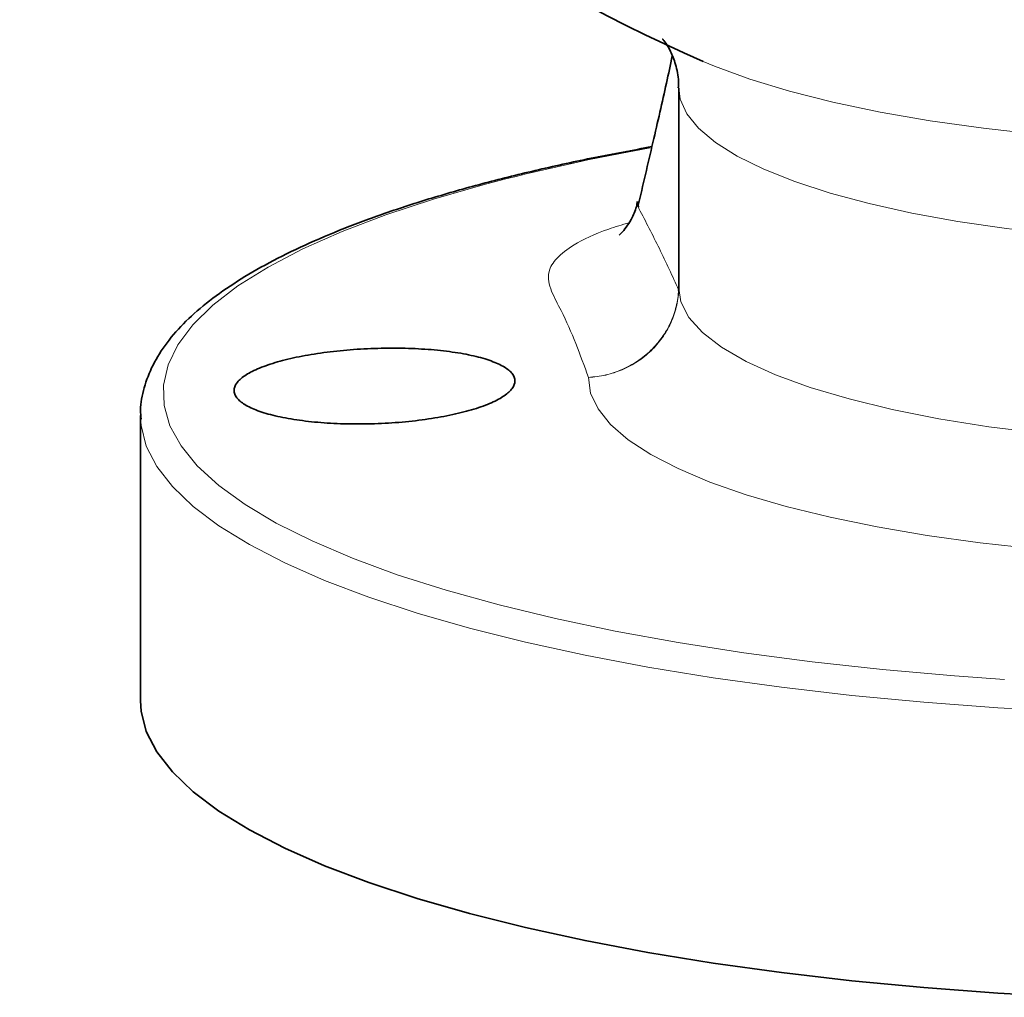
# Model space of a CAD drawing. Units: inches. Extents: x 0.5 to 33.5, y 0.5 to 21.
# Drawn here: x 27.6 to 28.7, y 13.2 to 14.2 of the extents above; entities that cross this region are included whole.
import ezdxf

# ---------------------------------------------------------------- set-up
doc = ezdxf.new("R2010")
doc.units = ezdxf.units.IN
doc.header["$MEASUREMENT"] = 0

msp = doc.modelspace()

# ---------------------------------------------------------------- linework, layer by layer
at = {"color": 7, "linetype": 'Continuous', "lineweight": 35}
for p, q in [((28.3461, 14.1632), (28.3461, 13.949)), ((28.3021, 14.0417), (28.3032, 14.0362)), ((28.346, 13.9489), (28.3459, 13.9468)), ((28.346, 13.9508), (28.3461, 13.9563)), ((27.7711, 13.8133), (27.7711, 13.5085)), ((27.7711, 13.8102), (27.7711, 13.8133))]:
    msp.add_line(p, q, dxfattribs=at)
at = {"color": 8, "linetype": 'Continuous', "lineweight": 18, "flags": 128}
for points in [[(28.3722, 14.1913), (28.3841, 14.1864), (28.4219, 14.1725), (28.4643, 14.1597), (28.5108, 14.1479), (28.5611, 14.1373), (28.6148, 14.128), (28.6715, 14.12), (28.7306, 14.1134), (28.7917, 14.1083), (28.8543, 14.1047), (28.9178, 14.1027), (28.9818, 14.1021), (29.0457, 14.1032), (29.1089, 14.1058), (29.1711, 14.1099)], [(29.0421, 13.9968), (28.9829, 13.9957), (28.9237, 13.9962), (28.8648, 13.9981), (28.8069, 14.0016), (28.7505, 14.0065), (28.6961, 14.0128), (28.6442, 14.0204), (28.5951, 14.0294), (28.5495, 14.0395), (28.5077, 14.0508), (28.47, 14.0631), (28.4369, 14.0762), (28.4085, 14.0902), (28.3853, 14.1048), (28.3672, 14.1199), (28.3547, 14.1354), (28.3476, 14.1512), (28.3461, 14.1632)], [(28.1396, 14.0601), (28.0842, 14.0442), (28.033, 14.0274), (27.9864, 14.0096), (27.9444, 13.991), (27.9073, 13.9716), (27.8752, 13.9516), (27.8484, 13.9311), (27.827, 13.9101), (27.811, 13.8888), (27.8005, 13.8673), (27.7956, 13.8455), (27.7963, 13.8238), (27.8026, 13.8021), (27.8144, 13.7806), (27.8318, 13.7594), (27.8546, 13.7385), (27.8828, 13.7181), (27.9161, 13.6983), (27.9544, 13.6791), (27.9976, 13.6607), (28.0454, 13.6431), (28.0977, 13.6265), (28.1541, 13.6108), (28.2144, 13.5963), (28.2782, 13.5828), (28.3454, 13.5706), (28.4156, 13.5597), (28.4885, 13.5501), (28.5636, 13.5419), (28.6407, 13.5351), (28.6939, 13.5312)], [(28.3032, 14.0362), (28.3035, 14.0342), (28.3035, 14.0342), (28.3035, 14.0342)], [(28.3461, 13.949), (28.3484, 13.9345), (28.3568, 13.918), (28.3713, 13.9018), (28.3918, 13.8861), (28.418, 13.871), (28.4496, 13.8566), (28.4864, 13.8432), (28.5281, 13.8308), (28.5741, 13.8196), (28.624, 13.8097), (28.6774, 13.8012), (28.7337, 13.7941), (28.7923, 13.7885), (28.8527, 13.7845), (28.9143, 13.7822), (28.9764, 13.7815)], [(28.9757, 13.6594), (28.9123, 13.66), (28.8493, 13.6621), (28.7873, 13.6657), (28.7267, 13.6708), (28.668, 13.6773), (28.6116, 13.6851), (28.5581, 13.6942), (28.5077, 13.7045), (28.4609, 13.716), (28.418, 13.7285), (28.3794, 13.742), (28.3454, 13.7564), (28.3163, 13.7715), (28.2922, 13.7872), (28.2733, 13.8034), (28.2599, 13.8201), (28.2519, 13.8369), (28.2496, 13.8539)], [(28.7672, 13.4965), (28.6869, 13.501), (28.608, 13.5069), (28.5308, 13.5142), (28.4557, 13.523), (28.3829, 13.5331), (28.3129, 13.5445), (28.246, 13.5572), (28.1824, 13.571), (28.1225, 13.586), (28.0666, 13.602), (28.0149, 13.6191), (27.9676, 13.637), (27.9251, 13.6558), (27.8874, 13.6752), (27.8547, 13.6954), (27.8273, 13.7161), (27.8052, 13.7372), (27.7885, 13.7587), (27.7773, 13.7804), (27.7718, 13.8023), (27.7711, 13.8102)]]:
    msp.add_lwpolyline(points, dxfattribs=at)
at = {"color": 7, "linetype": 'Continuous', "lineweight": 35, "flags": 128}
for points in [[(27.7711, 13.5085), (27.7718, 13.4975), (27.7773, 13.4756), (27.7885, 13.4539), (27.8052, 13.4324), (27.8273, 13.4113), (27.8547, 13.3906), (27.8874, 13.3704), (27.9251, 13.3509), (27.9676, 13.3322), (28.0149, 13.3142), (28.0666, 13.2972), (28.1225, 13.2812)], [(28.1225, 13.2812), (28.1824, 13.2662), (28.246, 13.2523), (28.3129, 13.2397), (28.3829, 13.2283), (28.4557, 13.2182), (28.5308, 13.2094), (28.608, 13.2021), (28.6869, 13.1962), (28.7672, 13.1917)]]:
    msp.add_lwpolyline(points, dxfattribs=at)
at = {"color": 7, "linetype": 'Continuous', "lineweight": 35}
msp.add_arc((28.9711, 15.5802), 1.5125, 192.4336, 246.6739, dxfattribs=at)
at = {"color": 8, "linetype": 'Continuous', "lineweight": 18}
for centre, radius, start, end in [((28.695, 11.9586), 2.1737, 100.057, 104.8035), ((28.3441, 13.9468), 0.00187, 357.7324, 20.4564), ((28.3455, 13.9513), 0.000648, 317.2784, 329.5612)]:
    msp.add_arc(centre, radius, start, end, dxfattribs=at)
at = {"color": 7, "linetype": 'Continuous', "lineweight": 35}
for points, knots in [([(28.3289, 14.2151), (28.3289, 14.2152), (28.3286, 14.2154), (28.332, 14.2116), (28.3375, 14.2027), (28.343, 14.1884), (28.3462, 14.1741), (28.3457, 14.1654), (28.3456, 14.1631)], [0, 0, 0, 0, 0.102896, 0.303129, 0.503393, 0.708008, 0.924159, 1, 1, 1, 1]), ([(28.3392, 14.1972), (28.3372, 14.1876), (28.3309, 14.1584), (28.3183, 14.104), (28.3078, 14.0593), (28.3025, 14.0364)], [0, 0, 0, 0, 0.193301, 0.586896, 1, 1, 1, 1]), ([(28.3174, 14.1003), (28.2969, 14.0965), (28.2551, 14.0888), (28.1958, 14.0758), (28.1387, 14.0617), (28.085, 14.0465), (28.0349, 14.0304), (27.9885, 14.0133), (27.9461, 13.9953), (27.9078, 13.9764), (27.8738, 13.9566), (27.8441, 13.9358), (27.8189, 13.914), (27.7987, 13.8912), (27.7837, 13.8675), (27.7744, 13.8432), (27.7705, 13.8237), (27.7715, 13.8125), (27.7717, 13.8094)], [0, 0, 0, 0, 0.062797, 0.127971, 0.193219, 0.25856, 0.324019, 0.389626, 0.455418, 0.521442, 0.587743, 0.654343, 0.721182, 0.787817, 0.853315, 0.916495, 0.976874, 1, 1, 1, 1]), ([(28.3017, 14.0417), (28.3016, 14.0405), (28.3008, 14.0344), (28.2965, 14.0246), (28.2911, 14.0153), (28.2858, 14.0088), (28.2824, 14.0058), (28.2824, 14.0059), (28.2824, 14.0059)], [0, 0, 0, 0, 0.0534463, 0.2580084, 0.4334746, 0.6494609, 0.8604321, 1, 1, 1, 1]), ([(28.0212, 13.8044), (28.0113, 13.8041), (28.0016, 13.804), (27.9872, 13.8043), (27.9824, 13.8045), (27.973, 13.8049), (27.9683, 13.8052), (27.9547, 13.8063), (27.9461, 13.8073), (27.9298, 13.8097), (27.922, 13.8112), (27.9082, 13.8144), (27.902, 13.8163), (27.8937, 13.8193), (27.8912, 13.8204), (27.8865, 13.8226), (27.8823, 13.8248), (27.879, 13.8272), (27.8762, 13.8296), (27.8749, 13.8309), (27.872, 13.8347), (27.8711, 13.8373), (27.871, 13.8412), (27.8713, 13.8425), (27.8722, 13.8452), (27.873, 13.8465), (27.8758, 13.8505), (27.8786, 13.853), (27.8843, 13.8569), (27.8864, 13.8581), (27.891, 13.8606), (27.8935, 13.8618), (27.9017, 13.8653), (27.9079, 13.8675), (27.9218, 13.8717), (27.9294, 13.8736), (27.9416, 13.8762), (27.9458, 13.877), (27.9545, 13.8785), (27.959, 13.8792), (27.9726, 13.8811), (27.9819, 13.8822), (28.0011, 13.8839), (28.0111, 13.8844), (28.0306, 13.8851), (28.0404, 13.8852), (28.0549, 13.8849), (28.0597, 13.8848), (28.0691, 13.8843), (28.0783, 13.8838), (28.0872, 13.883), (28.0958, 13.882), (28.1001, 13.8815), (28.1124, 13.8798), (28.12, 13.8784), (28.1304, 13.876), (28.1337, 13.8752), (28.1399, 13.8734), (28.1429, 13.8724), (28.1511, 13.8694), (28.1557, 13.8673), (28.1614, 13.8639), (28.1631, 13.8627), (28.166, 13.8603), (28.1672, 13.8591), (28.17, 13.8553), (28.171, 13.8528), (28.1711, 13.8475), (28.1701, 13.8448), (28.1673, 13.8408), (28.1661, 13.8395), (28.1633, 13.8369), (28.1616, 13.8356), (28.156, 13.8317), (28.1514, 13.8292), (28.1405, 13.8244), (28.1342, 13.8221), (28.1204, 13.8179), (28.1128, 13.8159), (28.1006, 13.8133), (28.0963, 13.8124), (28.0877, 13.8109), (28.0832, 13.8101), (28.0697, 13.8081), (28.0603, 13.807), (28.0409, 13.8053), (28.0311, 13.8047), (28.0212, 13.8044)], [0, 0, 0, 0, 0.03125, 0.03125, 0.046875, 0.046875, 0.0625, 0.0625, 0.09375, 0.09375, 0.125, 0.125, 0.15625, 0.15625, 0.171875, 0.171875, 0.1875, 0.203125, 0.203125, 0.21875, 0.21875, 0.25, 0.25, 0.265625, 0.265625, 0.28125, 0.28125, 0.3125, 0.3125, 0.328125, 0.328125, 0.34375, 0.34375, 0.375, 0.375, 0.40625, 0.40625, 0.421875, 0.421875, 0.4375, 0.4375, 0.46875, 0.46875, 0.5, 0.5, 0.53125, 0.53125, 0.546875, 0.546875, 0.5625, 0.578125, 0.578125, 0.59375, 0.59375, 0.625, 0.625, 0.640625, 0.640625, 0.65625, 0.65625, 0.6875, 0.6875, 0.703125, 0.703125, 0.71875, 0.71875, 0.75, 0.75, 0.78125, 0.78125, 0.796875, 0.796875, 0.8125, 0.8125, 0.84375, 0.84375, 0.875, 0.875, 0.90625, 0.90625, 0.921875, 0.921875, 0.9375, 0.9375, 0.96875, 0.96875, 1, 1, 1, 1])]:
    msp.add_open_spline(points, degree=3, knots=knots, dxfattribs=at)
at = {"color": 8, "linetype": 'Continuous', "lineweight": 18}
for points, knots in [([(28.3035, 14.0342), (28.3109, 14.0202), (28.3182, 14.0059), (28.3325, 13.9768), (28.3394, 13.9621), (28.3459, 13.9474)], [0, 0, 0, 0, 0.5, 0.5, 1, 1, 1, 1]), ([(28.2496, 13.8539), (28.2408, 13.878), (28.2294, 13.9092), (28.2093, 13.9459), (28.2045, 13.9646), (28.2146, 13.9813), (28.2348, 13.9968), (28.2613, 14.0097), (28.2856, 14.0169), (28.2931, 14.0191)], [0, 0, 0, 0, 0.416189, 0.540662, 0.66452, 0.750898, 0.837275, 0.949882, 1, 1, 1, 1]), ([(28.3459, 13.9474), (28.3456, 13.9414), (28.3447, 13.9354), (28.3426, 13.9267), (28.3418, 13.9238), (28.3398, 13.9181), (28.3387, 13.9153), (28.3349, 13.907), (28.3318, 13.9017), (28.3248, 13.8918), (28.3208, 13.8871), (28.312, 13.8785), (28.3072, 13.8747), (28.2969, 13.8678), (28.2914, 13.8648), (28.28, 13.8599), (28.2742, 13.8579), (28.2651, 13.8558), (28.262, 13.8552), (28.2558, 13.8544), (28.2526, 13.8541), (28.2496, 13.8539)], [0, 0, 0, 0, 0.125, 0.125, 0.1875, 0.1875, 0.25, 0.25, 0.375, 0.375, 0.5, 0.5, 0.625, 0.625, 0.75, 0.75, 0.875, 0.875, 0.9375, 0.9375, 1, 1, 1, 1]), ([(28.346, 13.9467), (28.3457, 13.9406), (28.3449, 13.9347), (28.3427, 13.926), (28.3419, 13.9231), (28.3399, 13.9174), (28.3388, 13.9146), (28.335, 13.9063), (28.3319, 13.9011), (28.3249, 13.8912), (28.3209, 13.8865), (28.312, 13.8781), (28.3073, 13.8742), (28.297, 13.8675), (28.2914, 13.8645), (28.2801, 13.8597), (28.2742, 13.8578), (28.2651, 13.8557), (28.262, 13.8551), (28.2558, 13.8543), (28.2526, 13.854), (28.2496, 13.8539)], [0, 0, 0, 0, 0.125, 0.125, 0.1875, 0.1875, 0.25, 0.25, 0.375, 0.375, 0.5, 0.5, 0.625, 0.625, 0.75, 0.75, 0.875, 0.875, 0.9375, 0.9375, 1, 1, 1, 1])]:
    msp.add_open_spline(points, degree=3, knots=knots, dxfattribs=at)
msp.add_open_spline([(28.3459, 13.9474), (28.3459, 13.9485), (28.346, 13.9497), (28.346, 13.9508)], degree=3, dxfattribs=at)

doc.saveas('drawing.dxf')
